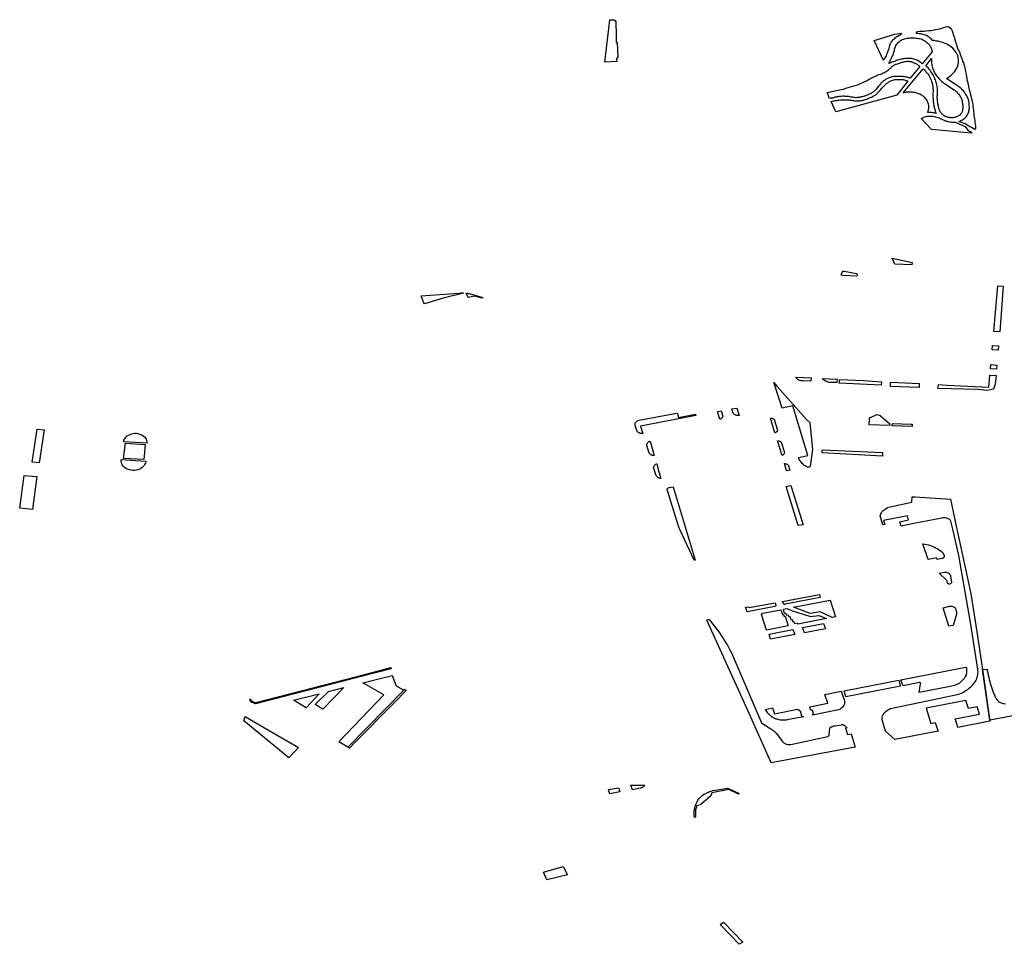
# Model space of a CAD drawing. Extents: x -9.476 to -9.307, y 38.677 to 38.758.
# Drawn here: x -9.345 to -9.339, y 38.722 to 38.727 of the extents above; entities that cross this region are included whole.
import ezdxf

# ---------------------------------------------------------------- set-up
doc = ezdxf.new("R2010")
doc.units = 0

msp = doc.modelspace()

# ---------------------------------------------------------------- linework, layer by layer
at = {"layer": 'zona_verde'}
for points in [[(-9.341589, 38.72711), (-9.341566, 38.727305), (-9.341559, 38.727356), (-9.341533, 38.727356), (-9.341532, 38.72735), (-9.341526, 38.72735), (-9.341525, 38.727324), (-9.341524, 38.727286), (-9.341523, 38.727225), (-9.341517, 38.727225), (-9.341514, 38.727141), (-9.341521, 38.72713), (-9.341519, 38.727114), (-9.341589, 38.72711), (-9.341589, 38.72711)], [(-9.339784, 38.727288), (-9.339783, 38.727288), (-9.33977, 38.727289), (-9.339758, 38.727289), (-9.339745, 38.72729), (-9.339733, 38.727291), (-9.339719, 38.727293), (-9.339706, 38.727294), (-9.339694, 38.727296), (-9.33968, 38.727299), (-9.339668, 38.727301), (-9.339655, 38.727304), (-9.339644, 38.727307), (-9.339631, 38.727311), (-9.33962, 38.727314), (-9.339608, 38.727317), (-9.339602, 38.727315), (-9.339595, 38.727309), (-9.339588, 38.727299), (-9.339584, 38.727291), (-9.33958, 38.72728), (-9.339577, 38.727271), (-9.339574, 38.727261), (-9.339571, 38.727251), (-9.339568, 38.727241), (-9.339564, 38.727231), (-9.339562, 38.727221), (-9.339559, 38.727212), (-9.339556, 38.727203), (-9.339552, 38.727192), (-9.339548, 38.727183), (-9.339544, 38.727174), (-9.33954, 38.727164), (-9.339537, 38.727155), (-9.339533, 38.727145), (-9.33953, 38.727136), (-9.339526, 38.727127), (-9.339523, 38.727117), (-9.339519, 38.727107), (-9.339517, 38.727098), (-9.339513, 38.727088), (-9.339511, 38.727078), (-9.339509, 38.727068), (-9.339506, 38.727058), (-9.339504, 38.727049), (-9.339503, 38.727039), (-9.339501, 38.727029), (-9.339499, 38.727019), (-9.339498, 38.727009), (-9.339495, 38.726999), (-9.339493, 38.726989), (-9.339491, 38.72698), (-9.339489, 38.72697), (-9.339487, 38.72696), (-9.339485, 38.726951), (-9.339482, 38.726939), (-9.339479, 38.72693), (-9.339476, 38.726917), (-9.339474, 38.726907), (-9.339471, 38.726897), (-9.339469, 38.726887), (-9.339467, 38.726876), (-9.339465, 38.726866), (-9.339464, 38.726856), (-9.339463, 38.726845), (-9.339461, 38.726834), (-9.33946, 38.726824), (-9.339459, 38.726814), (-9.339458, 38.726803), (-9.339456, 38.726794), (-9.339455, 38.726783), (-9.339453, 38.726772), (-9.339452, 38.726763), (-9.33945, 38.726752), (-9.339449, 38.726743), (-9.339449, 38.726732), (-9.339449, 38.726727), (-9.339453, 38.726723), (-9.339472, 38.726733), (-9.339488, 38.726741), (-9.339508, 38.726755), (-9.339545, 38.726769), (-9.339539, 38.726771), (-9.339533, 38.726774), (-9.339527, 38.726777), (-9.339521, 38.72678), (-9.339516, 38.726783), (-9.339511, 38.726787), (-9.339506, 38.726792), (-9.339502, 38.726796), (-9.339498, 38.726801), (-9.339495, 38.726807), (-9.339493, 38.726813), (-9.33949, 38.726818), (-9.339488, 38.726824), (-9.339487, 38.72683), (-9.339486, 38.726836), (-9.339485, 38.726842), (-9.339484, 38.726848), (-9.339484, 38.726854), (-9.339485, 38.72686), (-9.339485, 38.726867), (-9.339485, 38.726873), (-9.339486, 38.72688), (-9.339488, 38.726886), (-9.339489, 38.726893), (-9.339491, 38.726899), (-9.339493, 38.726905), (-9.339496, 38.726911), (-9.339499, 38.726917), (-9.339502, 38.726923), (-9.339506, 38.726929), (-9.33951, 38.726935), (-9.339514, 38.72694), (-9.339518, 38.726945), (-9.339523, 38.72695), (-9.339528, 38.726955), (-9.339533, 38.72696), (-9.339539, 38.726964), (-9.339544, 38.726969), (-9.33955, 38.726973), (-9.339556, 38.726977), (-9.339562, 38.726981), (-9.339616, 38.727017), (-9.339607, 38.727023), (-9.339598, 38.727029), (-9.33959, 38.727035), (-9.339583, 38.727042), (-9.339576, 38.727049), (-9.33957, 38.727056), (-9.339564, 38.727064), (-9.339559, 38.727073), (-9.339555, 38.727081), (-9.339551, 38.727089), (-9.339549, 38.727098), (-9.339547, 38.727108), (-9.339547, 38.727118), (-9.339547, 38.727128), (-9.339549, 38.727137), (-9.339551, 38.727147), (-9.339555, 38.727156), (-9.33956, 38.727166), (-9.339566, 38.727174), (-9.339572, 38.727183), (-9.33958, 38.727191), (-9.339588, 38.727198), (-9.339596, 38.727204), (-9.339605, 38.727209), (-9.339614, 38.727214), (-9.339623, 38.727219), (-9.339633, 38.727223), (-9.339643, 38.727226), (-9.339654, 38.727229), (-9.339664, 38.727232), (-9.339675, 38.727233), (-9.339686, 38.727235), (-9.339697, 38.727235), (-9.339701, 38.72724), (-9.339705, 38.727245), (-9.33971, 38.727249), (-9.339715, 38.727253), (-9.33972, 38.727257), (-9.339726, 38.727261), (-9.339732, 38.727264), (-9.339738, 38.727266), (-9.339745, 38.727269), (-9.339752, 38.727271), (-9.339759, 38.727272), (-9.339766, 38.727274), (-9.339774, 38.727275), (-9.339782, 38.727276), (-9.33979, 38.727276), (-9.339792, 38.727276), (-9.339784, 38.727288), (-9.339784, 38.727288)], [(-9.340033, 38.727236), (-9.339914, 38.727272), (-9.339889, 38.727277), (-9.339877, 38.727279), (-9.339876, 38.727279), (-9.339884, 38.727266), (-9.33989, 38.727264), (-9.339897, 38.72726), (-9.339903, 38.727257), (-9.339909, 38.727253), (-9.339914, 38.727249), (-9.339919, 38.727244), (-9.339924, 38.727241), (-9.339928, 38.727237), (-9.339932, 38.727233), (-9.339935, 38.727229), (-9.339938, 38.727225), (-9.33994, 38.727221), (-9.339943, 38.727216), (-9.339944, 38.727212), (-9.339946, 38.727207), (-9.339947, 38.727202), (-9.339947, 38.727197), (-9.339949, 38.72719), (-9.339951, 38.727183), (-9.339954, 38.727176), (-9.339957, 38.727169), (-9.339959, 38.727162), (-9.339962, 38.727155), (-9.339965, 38.727148), (-9.339969, 38.727141), (-9.339972, 38.727135), (-9.339976, 38.727128), (-9.339979, 38.727121), (-9.340033, 38.727236), (-9.340033, 38.727236)], [(-9.33995, 38.727103), (-9.339937, 38.727128), (-9.339934, 38.727133), (-9.339932, 38.727139), (-9.339929, 38.727145), (-9.339927, 38.72715), (-9.339925, 38.727156), (-9.339923, 38.727162), (-9.339921, 38.727168), (-9.339919, 38.727173), (-9.339917, 38.727179), (-9.339916, 38.727185), (-9.339914, 38.727191), (-9.339913, 38.727196), (-9.339911, 38.727202), (-9.339908, 38.727207), (-9.339905, 38.727212), (-9.339902, 38.727217), (-9.339898, 38.727222), (-9.339893, 38.727226), (-9.339888, 38.72723), (-9.339883, 38.727234), (-9.339878, 38.727238), (-9.339872, 38.727241), (-9.339865, 38.727243), (-9.339858, 38.727246), (-9.339851, 38.727247), (-9.339844, 38.727249), (-9.339836, 38.72725), (-9.339829, 38.727251), (-9.339822, 38.727252), (-9.339814, 38.727252), (-9.339807, 38.727252), (-9.339799, 38.727251), (-9.339792, 38.72725), (-9.339785, 38.72725), (-9.339778, 38.727248), (-9.339772, 38.727247), (-9.339765, 38.727245), (-9.339759, 38.727243), (-9.339753, 38.72724), (-9.339747, 38.727237), (-9.339742, 38.727234), (-9.339736, 38.727231), (-9.339731, 38.727227), (-9.339727, 38.727223), (-9.339722, 38.727219), (-9.339719, 38.727215), (-9.339715, 38.72721), (-9.339712, 38.727206), (-9.339709, 38.727201), (-9.339706, 38.727196), (-9.339704, 38.727191), (-9.339702, 38.727186), (-9.339701, 38.727181), (-9.3397, 38.727176), (-9.339699, 38.727171), (-9.339756, 38.727102), (-9.339761, 38.727106), (-9.339766, 38.727109), (-9.339771, 38.727113), (-9.339776, 38.727116), (-9.339781, 38.727119), (-9.339787, 38.727122), (-9.339792, 38.727124), (-9.339798, 38.727126), (-9.339804, 38.727128), (-9.33981, 38.72713), (-9.339816, 38.727132), (-9.339822, 38.727133), (-9.339828, 38.727133), (-9.339833, 38.727133), (-9.339839, 38.727133), (-9.339845, 38.727133), (-9.33985, 38.727133), (-9.339856, 38.727132), (-9.339862, 38.727131), (-9.339867, 38.72713), (-9.339873, 38.727129), (-9.339878, 38.727128), (-9.339885, 38.727126), (-9.339891, 38.727124), (-9.339898, 38.727122), (-9.339905, 38.72712), (-9.339911, 38.727117), (-9.339918, 38.727115), (-9.339924, 38.727113), (-9.339931, 38.72711), (-9.339937, 38.727108), (-9.339943, 38.727105), (-9.33995, 38.727103), (-9.33995, 38.727103)], [(-9.340305, 38.726935), (-9.340225, 38.726953), (-9.340211, 38.726956), (-9.340197, 38.72696), (-9.340184, 38.726964), (-9.34017, 38.726968), (-9.340157, 38.726972), (-9.340143, 38.726977), (-9.34013, 38.726981), (-9.340117, 38.726986), (-9.340104, 38.726992), (-9.340091, 38.726997), (-9.340079, 38.727003), (-9.340072, 38.727007), (-9.340065, 38.727011), (-9.340058, 38.727015), (-9.340051, 38.727019), (-9.340044, 38.727023), (-9.340037, 38.727027), (-9.340029, 38.72703), (-9.340022, 38.727033), (-9.340014, 38.727036), (-9.340006, 38.727039), (-9.339998, 38.727042), (-9.339992, 38.727044), (-9.339986, 38.727047), (-9.339979, 38.727049), (-9.339974, 38.727052), (-9.339968, 38.727055), (-9.339962, 38.727059), (-9.339957, 38.727062), (-9.339952, 38.727066), (-9.339947, 38.72707), (-9.339943, 38.727074), (-9.339938, 38.727079), (-9.339936, 38.727081), (-9.339934, 38.727084), (-9.339931, 38.727086), (-9.339928, 38.727088), (-9.339925, 38.72709), (-9.339922, 38.727092), (-9.339919, 38.727094), (-9.339916, 38.727096), (-9.339912, 38.727097), (-9.339909, 38.727099), (-9.339905, 38.7271), (-9.339899, 38.727102), (-9.339894, 38.727104), (-9.339888, 38.727106), (-9.339882, 38.727108), (-9.339875, 38.72711), (-9.339869, 38.727111), (-9.339863, 38.727113), (-9.339857, 38.727114), (-9.33985, 38.727115), (-9.339844, 38.727116), (-9.339837, 38.727116), (-9.339834, 38.727116), (-9.33983, 38.727115), (-9.339826, 38.727115), (-9.339823, 38.727114), (-9.339819, 38.727113), (-9.339815, 38.727112), (-9.339812, 38.727111), (-9.339809, 38.727109), (-9.339805, 38.727108), (-9.339802, 38.727107), (-9.339799, 38.727105), (-9.339796, 38.727104), (-9.339793, 38.727103), (-9.33979, 38.727101), (-9.339787, 38.7271), (-9.339784, 38.727098), (-9.339782, 38.727096), (-9.339779, 38.727094), (-9.339777, 38.727092), (-9.339775, 38.72709), (-9.339772, 38.727088), (-9.33977, 38.727086), (-9.339826, 38.727018), (-9.33983, 38.72702), (-9.339835, 38.727021), (-9.339839, 38.727023), (-9.339844, 38.727024), (-9.339848, 38.727025), (-9.339853, 38.727026), (-9.339858, 38.727027), (-9.339863, 38.727027), (-9.339867, 38.727028), (-9.339872, 38.727028), (-9.339877, 38.727028), (-9.33991, 38.727028), (-9.339915, 38.727028), (-9.339921, 38.727028), (-9.339926, 38.727027), (-9.339931, 38.727026), (-9.339936, 38.727024), (-9.339942, 38.727023), (-9.339947, 38.727021), (-9.339951, 38.727019), (-9.339956, 38.727017), (-9.339961, 38.727015), (-9.339965, 38.727012), (-9.33997, 38.727009), (-9.339974, 38.727006), (-9.339979, 38.727003), (-9.339983, 38.726999), (-9.339987, 38.726996), (-9.339991, 38.726992), (-9.339995, 38.726989), (-9.339998, 38.726985), (-9.340002, 38.726981), (-9.340005, 38.726977), (-9.340008, 38.726973), (-9.340022, 38.726956), (-9.340025, 38.726952), (-9.340028, 38.726949), (-9.340032, 38.726945), (-9.340035, 38.726942), (-9.340039, 38.726939), (-9.340044, 38.726936), (-9.340048, 38.726933), (-9.340052, 38.72693), (-9.340057, 38.726928), (-9.340062, 38.726926), (-9.340067, 38.726924), (-9.34007, 38.726922), (-9.340074, 38.72692), (-9.340078, 38.726919), (-9.340082, 38.726917), (-9.340086, 38.726916), (-9.34009, 38.726914), (-9.340094, 38.726913), (-9.340098, 38.726912), (-9.340103, 38.726911), (-9.340107, 38.72691), (-9.340111, 38.726909), (-9.340116, 38.726908), (-9.340121, 38.726907), (-9.340126, 38.726907), (-9.340132, 38.726907), (-9.340137, 38.726906), (-9.340142, 38.726906), (-9.340147, 38.726907), (-9.340152, 38.726907), (-9.340157, 38.726908), (-9.340163, 38.726908), (-9.340168, 38.726909), (-9.340174, 38.72691), (-9.340181, 38.726912), (-9.340188, 38.726912), (-9.340194, 38.726913), (-9.340201, 38.726913), (-9.340208, 38.726914), (-9.340215, 38.726914), (-9.340222, 38.726913), (-9.340229, 38.726913), (-9.340235, 38.726912), (-9.340242, 38.726911), (-9.340247, 38.72691), (-9.340251, 38.726909), (-9.340255, 38.726909), (-9.34026, 38.726908), (-9.340264, 38.726907), (-9.340269, 38.726906), (-9.340273, 38.726905), (-9.340277, 38.726904), (-9.340282, 38.726904), (-9.340286, 38.726903), (-9.340291, 38.726902), (-9.340305, 38.726935), (-9.340305, 38.726935)], [(-9.339735, 38.72709), (-9.339702, 38.727132), (-9.339703, 38.727125), (-9.339703, 38.727118), (-9.339703, 38.727111), (-9.339702, 38.727105), (-9.339701, 38.727098), (-9.3397, 38.727091), (-9.339699, 38.727084), (-9.339697, 38.727077), (-9.339695, 38.727071), (-9.339692, 38.727064), (-9.339689, 38.727058), (-9.339686, 38.727051), (-9.339682, 38.727044), (-9.339677, 38.727037), (-9.339672, 38.72703), (-9.339667, 38.727024), (-9.339661, 38.727017), (-9.339655, 38.727011), (-9.339649, 38.727005), (-9.339643, 38.726999), (-9.339636, 38.726994), (-9.339629, 38.726989), (-9.339581, 38.726957), (-9.339574, 38.726952), (-9.339567, 38.726947), (-9.339561, 38.726942), (-9.339555, 38.726937), (-9.33955, 38.726931), (-9.339545, 38.726926), (-9.33954, 38.726919), (-9.339537, 38.726913), (-9.339533, 38.726907), (-9.33953, 38.7269), (-9.339528, 38.726893), (-9.339526, 38.726887), (-9.339525, 38.726881), (-9.339524, 38.726875), (-9.339523, 38.726868), (-9.339522, 38.726862), (-9.339522, 38.726856), (-9.339522, 38.726849), (-9.339522, 38.726843), (-9.339523, 38.726837), (-9.339524, 38.72683), (-9.339526, 38.726824), (-9.339528, 38.72682), (-9.33953, 38.726817), (-9.339533, 38.726813), (-9.339536, 38.72681), (-9.33954, 38.726806), (-9.339544, 38.726803), (-9.339548, 38.726801), (-9.339552, 38.726798), (-9.339557, 38.726796), (-9.339562, 38.726794), (-9.339567, 38.726793), (-9.33957, 38.726792), (-9.339574, 38.726791), (-9.339578, 38.72679), (-9.339582, 38.72679), (-9.339586, 38.72679), (-9.33959, 38.72679), (-9.339594, 38.72679), (-9.339597, 38.726791), (-9.339601, 38.726791), (-9.339605, 38.726792), (-9.339609, 38.726793), (-9.339612, 38.726794), (-9.339616, 38.726795), (-9.339619, 38.726797), (-9.339623, 38.726798), (-9.339626, 38.7268), (-9.339629, 38.726802), (-9.339632, 38.726804), (-9.339635, 38.726806), (-9.339638, 38.726808), (-9.339641, 38.72681), (-9.339644, 38.726812), (-9.339647, 38.726816), (-9.339649, 38.726821), (-9.339652, 38.726825), (-9.339654, 38.72683), (-9.339656, 38.726835), (-9.339658, 38.726839), (-9.33966, 38.726844), (-9.339661, 38.726849), (-9.339662, 38.726854), (-9.339663, 38.726859), (-9.339664, 38.726864), (-9.339666, 38.72687), (-9.339667, 38.726877), (-9.339668, 38.726883), (-9.339669, 38.72689), (-9.339669, 38.726897), (-9.33967, 38.726903), (-9.33967, 38.72691), (-9.33967, 38.726917), (-9.339669, 38.726923), (-9.339669, 38.72693), (-9.339668, 38.726937), (-9.339668, 38.726944), (-9.339668, 38.726951), (-9.339669, 38.726958), (-9.33967, 38.726966), (-9.339671, 38.726973), (-9.339672, 38.72698), (-9.339674, 38.726987), (-9.339676, 38.726994), (-9.339678, 38.727001), (-9.33968, 38.727008), (-9.339683, 38.727015), (-9.339686, 38.727023), (-9.339689, 38.72703), (-9.339693, 38.727037), (-9.339697, 38.727044), (-9.339702, 38.727051), (-9.339706, 38.727058), (-9.339711, 38.727065), (-9.339717, 38.727071), (-9.339723, 38.727078), (-9.339729, 38.727084), (-9.339735, 38.72709), (-9.339735, 38.72709)], [(-9.339866, 38.726933), (-9.33975, 38.727072), (-9.339744, 38.727066), (-9.339738, 38.72706), (-9.339733, 38.727054), (-9.339728, 38.727048), (-9.339723, 38.727041), (-9.339719, 38.727035), (-9.339715, 38.727028), (-9.339711, 38.727021), (-9.339708, 38.727014), (-9.339705, 38.727007), (-9.339702, 38.727), (-9.339701, 38.726995), (-9.339699, 38.726989), (-9.339698, 38.726984), (-9.339697, 38.726979), (-9.339696, 38.726973), (-9.339696, 38.726968), (-9.339695, 38.726962), (-9.339695, 38.726957), (-9.339694, 38.726952), (-9.339694, 38.726946), (-9.339694, 38.726941), (-9.339695, 38.726934), (-9.339695, 38.726928), (-9.339695, 38.726921), (-9.339695, 38.726915), (-9.339695, 38.726908), (-9.339694, 38.726902), (-9.339694, 38.726895), (-9.339693, 38.726889), (-9.339693, 38.726882), (-9.339692, 38.726876), (-9.339691, 38.726869), (-9.33969, 38.726864), (-9.339689, 38.726859), (-9.339688, 38.726854), (-9.339687, 38.72685), (-9.339686, 38.726845), (-9.339684, 38.72684), (-9.339683, 38.726835), (-9.339681, 38.72683), (-9.339679, 38.726825), (-9.339677, 38.726821), (-9.339675, 38.726816), (-9.33968, 38.726817), (-9.339684, 38.726817), (-9.339689, 38.726818), (-9.339693, 38.726819), (-9.339698, 38.726819), (-9.339702, 38.72682), (-9.339707, 38.72682), (-9.339711, 38.726821), (-9.339716, 38.726821), (-9.33972, 38.726821), (-9.339725, 38.726821), (-9.339723, 38.726827), (-9.339721, 38.726833), (-9.33972, 38.726839), (-9.339719, 38.726846), (-9.339718, 38.726853), (-9.339719, 38.72686), (-9.33972, 38.726868), (-9.339722, 38.726875), (-9.339725, 38.726882), (-9.339728, 38.726889), (-9.339732, 38.726895), (-9.339737, 38.726901), (-9.339742, 38.726907), (-9.339748, 38.726913), (-9.339754, 38.726916), (-9.339759, 38.72692), (-9.339765, 38.726923), (-9.339771, 38.726926), (-9.339777, 38.726929), (-9.339784, 38.726931), (-9.339791, 38.726933), (-9.339797, 38.726935), (-9.339804, 38.726936), (-9.339811, 38.726937), (-9.339818, 38.726938), (-9.339823, 38.726938), (-9.339827, 38.726938), (-9.339831, 38.726938), (-9.339836, 38.726938), (-9.33984, 38.726938), (-9.339845, 38.726938), (-9.339849, 38.726937), (-9.339853, 38.726936), (-9.339857, 38.726935), (-9.339862, 38.726934), (-9.339866, 38.726933), (-9.339866, 38.726933)], [(-9.340282, 38.726883), (-9.340274, 38.726885), (-9.340267, 38.726887), (-9.34026, 38.726889), (-9.340252, 38.72689), (-9.340244, 38.726891), (-9.340237, 38.726892), (-9.340229, 38.726893), (-9.340221, 38.726894), (-9.340213, 38.726894), (-9.340206, 38.726894), (-9.340198, 38.726894), (-9.340194, 38.726894), (-9.340189, 38.726894), (-9.340185, 38.726893), (-9.340181, 38.726893), (-9.340176, 38.726893), (-9.340172, 38.726892), (-9.340168, 38.726892), (-9.340164, 38.726891), (-9.340159, 38.72689), (-9.340155, 38.72689), (-9.340151, 38.726889), (-9.340146, 38.726888), (-9.340142, 38.726888), (-9.340137, 38.726887), (-9.340132, 38.726887), (-9.340128, 38.726887), (-9.340123, 38.726887), (-9.340118, 38.726887), (-9.340114, 38.726888), (-9.340109, 38.726889), (-9.340105, 38.72689), (-9.3401, 38.726891), (-9.340094, 38.726892), (-9.340089, 38.726894), (-9.340083, 38.726896), (-9.340078, 38.726898), (-9.340072, 38.7269), (-9.340067, 38.726903), (-9.340061, 38.726905), (-9.340056, 38.726907), (-9.34005, 38.726909), (-9.340045, 38.726911), (-9.340039, 38.726914), (-9.340036, 38.726916), (-9.340033, 38.726918), (-9.340029, 38.72692), (-9.340026, 38.726922), (-9.340023, 38.726925), (-9.34002, 38.726927), (-9.340017, 38.72693), (-9.340015, 38.726933), (-9.340012, 38.726936), (-9.34001, 38.726938), (-9.340008, 38.726941), (-9.340004, 38.726946), (-9.34, 38.72695), (-9.339996, 38.726954), (-9.339992, 38.726958), (-9.339988, 38.726962), (-9.339984, 38.726966), (-9.339981, 38.72697), (-9.339977, 38.726974), (-9.339973, 38.726978), (-9.339969, 38.726982), (-9.339965, 38.726986), (-9.339961, 38.726989), (-9.339957, 38.726992), (-9.339952, 38.726995), (-9.339948, 38.726998), (-9.339943, 38.727001), (-9.339938, 38.727003), (-9.339932, 38.727005), (-9.339927, 38.727007), (-9.339921, 38.727009), (-9.339915, 38.72701), (-9.33991, 38.727011), (-9.339905, 38.727011), (-9.3399, 38.727011), (-9.339896, 38.727011), (-9.339891, 38.727011), (-9.339886, 38.727011), (-9.339881, 38.727011), (-9.339877, 38.727011), (-9.339872, 38.72701), (-9.339867, 38.72701), (-9.339863, 38.727009), (-9.339858, 38.727008), (-9.339854, 38.727007), (-9.339851, 38.727006), (-9.339847, 38.727005), (-9.339844, 38.727004), (-9.339839, 38.727001), (-9.339903, 38.726921), (-9.340256, 38.726825), (-9.340282, 38.726883), (-9.340282, 38.726883)], [(-9.339471, 38.726702), (-9.339703, 38.726723), (-9.339762, 38.726785), (-9.339756, 38.726788), (-9.33975, 38.726792), (-9.339744, 38.726796), (-9.339737, 38.726798), (-9.33973, 38.726799), (-9.339723, 38.7268), (-9.339715, 38.7268), (-9.339708, 38.7268), (-9.339701, 38.7268), (-9.339693, 38.726799), (-9.339686, 38.726798), (-9.339679, 38.726796), (-9.339672, 38.726794), (-9.339665, 38.726792), (-9.339635, 38.726779), (-9.33963, 38.726776), (-9.339624, 38.726774), (-9.339618, 38.726771), (-9.339612, 38.72677), (-9.339606, 38.726768), (-9.339599, 38.726767), (-9.339593, 38.726766), (-9.339586, 38.726765), (-9.33958, 38.726765), (-9.339573, 38.726765), (-9.339567, 38.726765), (-9.339508, 38.726739), (-9.339494, 38.726719), (-9.339484, 38.726713), (-9.339471, 38.726707), (-9.339471, 38.726702), (-9.339471, 38.726702)], [(-9.33993, 38.72598), (-9.339815, 38.725954), (-9.339816, 38.725941), (-9.339915, 38.725945), (-9.33993, 38.72598), (-9.33993, 38.72598)], [(-9.340224, 38.725881), (-9.340217, 38.725902), (-9.340212, 38.725905), (-9.340207, 38.725905), (-9.340135, 38.725891), (-9.340132, 38.725888), (-9.340132, 38.725882), (-9.340133, 38.725877), (-9.340135, 38.725875), (-9.340217, 38.725879), (-9.340224, 38.725881), (-9.340224, 38.725881)], [(-9.34265, 38.725762), (-9.342432, 38.725778), (-9.342426, 38.725778), (-9.342421, 38.725778), (-9.342415, 38.725779), (-9.34241, 38.725779), (-9.342405, 38.725778), (-9.342523, 38.725748), (-9.342629, 38.725717), (-9.342636, 38.725725), (-9.34265, 38.725762), (-9.34265, 38.725762)], [(-9.342389, 38.725777), (-9.342383, 38.725777), (-9.342378, 38.725776), (-9.342373, 38.725775), (-9.342294, 38.725752), (-9.342297, 38.725749), (-9.342339, 38.72576), (-9.342377, 38.725753), (-9.342389, 38.725777), (-9.342389, 38.725777)], [(-9.339343, 38.725557), (-9.33932, 38.72582), (-9.339289, 38.725818), (-9.339309, 38.725555), (-9.339343, 38.725557), (-9.339343, 38.725557)], [(-9.339353, 38.725451), (-9.339351, 38.725476), (-9.339316, 38.725473), (-9.339318, 38.725448), (-9.339353, 38.725451), (-9.339353, 38.725451)], [(-9.339362, 38.725342), (-9.33936, 38.725366), (-9.339325, 38.725363), (-9.339327, 38.72534), (-9.339362, 38.725342), (-9.339362, 38.725342)], [(-9.340614, 38.725263), (-9.340593, 38.725239), (-9.340424, 38.725049), (-9.340405, 38.725031), (-9.340389, 38.724876), (-9.340404, 38.724779), (-9.340406, 38.724776), (-9.340409, 38.724774), (-9.340412, 38.724773), (-9.340416, 38.724773), (-9.34042, 38.724773), (-9.340427, 38.724777), (-9.340433, 38.724781), (-9.340439, 38.724785), (-9.340444, 38.72479), (-9.340449, 38.724795), (-9.340454, 38.7248), (-9.340458, 38.724806), (-9.340462, 38.724811), (-9.340466, 38.724817), (-9.340468, 38.724823), (-9.340471, 38.724829), (-9.340417, 38.72484), (-9.340503, 38.725127), (-9.340565, 38.725114), (-9.340606, 38.725239), (-9.340614, 38.725263), (-9.340614, 38.725263)], [(-9.340487, 38.725293), (-9.340397, 38.725289), (-9.340399, 38.72527), (-9.340446, 38.725271), (-9.340451, 38.725271), (-9.340456, 38.725272), (-9.34046, 38.725273), (-9.340465, 38.725274), (-9.340469, 38.725276), (-9.340473, 38.725278), (-9.340477, 38.725281), (-9.34048, 38.725284), (-9.340483, 38.725287), (-9.340485, 38.72529), (-9.340487, 38.725293), (-9.340487, 38.725293)], [(-9.340333, 38.725285), (-9.340248, 38.725281), (-9.340249, 38.725262), (-9.340275, 38.725263), (-9.340281, 38.725262), (-9.340287, 38.725263), (-9.340293, 38.725263), (-9.3403, 38.725264), (-9.340305, 38.725266), (-9.340311, 38.725268), (-9.340316, 38.725271), (-9.340321, 38.725274), (-9.340326, 38.725277), (-9.34033, 38.725281), (-9.340333, 38.725285), (-9.340333, 38.725285)], [(-9.340233, 38.72528), (-9.340096, 38.725273), (-9.339992, 38.725267), (-9.339994, 38.725246), (-9.340235, 38.725258), (-9.340233, 38.72528), (-9.340233, 38.72528)], [(-9.33994, 38.725239), (-9.33994, 38.725246), (-9.33994, 38.725265), (-9.339855, 38.72526), (-9.339774, 38.725256), (-9.339774, 38.725248), (-9.339775, 38.725234), (-9.33994, 38.725239), (-9.33994, 38.725239)], [(-9.339335, 38.725252), (-9.339344, 38.725223), (-9.339381, 38.725217), (-9.339438, 38.725222), (-9.339667, 38.725227), (-9.339663, 38.72525), (-9.339614, 38.725247), (-9.339372, 38.725235), (-9.339366, 38.725305), (-9.33933, 38.725303), (-9.339335, 38.725252), (-9.339335, 38.725252)], [(-9.340938, 38.725094), (-9.340917, 38.725098), (-9.340915, 38.725093), (-9.340908, 38.725068), (-9.340909, 38.725066), (-9.340909, 38.725064), (-9.34091, 38.725062), (-9.340911, 38.725061), (-9.340913, 38.725059), (-9.340914, 38.725057), (-9.340916, 38.725056), (-9.340917, 38.725054), (-9.340919, 38.725053), (-9.340921, 38.725052), (-9.340923, 38.725051), (-9.340925, 38.72505), (-9.340929, 38.725062), (-9.340938, 38.725094), (-9.340938, 38.725094)], [(-9.340855, 38.72511), (-9.340826, 38.725115), (-9.340814, 38.725071), (-9.340818, 38.725071), (-9.340822, 38.725071), (-9.340826, 38.725072), (-9.34083, 38.725073), (-9.340834, 38.725074), (-9.340837, 38.725076), (-9.34084, 38.725078), (-9.340843, 38.72508), (-9.340846, 38.725083), (-9.340848, 38.725086), (-9.340854, 38.725105), (-9.340855, 38.72511), (-9.340855, 38.72511)], [(-9.341171, 38.725086), (-9.341166, 38.72507), (-9.341164, 38.725061), (-9.341161, 38.725052), (-9.341174, 38.72505), (-9.341382, 38.72501), (-9.34137, 38.724968), (-9.341374, 38.724968), (-9.341377, 38.724968), (-9.341381, 38.724968), (-9.341385, 38.724969), (-9.341388, 38.72497), (-9.341391, 38.724971), (-9.341394, 38.724973), (-9.341397, 38.724975), (-9.3414, 38.724978), (-9.341402, 38.72498), (-9.341413, 38.725014), (-9.341414, 38.725018), (-9.341414, 38.725021), (-9.341414, 38.725024), (-9.341413, 38.725028), (-9.341412, 38.725031), (-9.34141, 38.725034), (-9.341408, 38.725036), (-9.341405, 38.725039), (-9.341401, 38.725041), (-9.341397, 38.725042), (-9.341393, 38.725044), (-9.341184, 38.725084), (-9.341171, 38.725086), (-9.341171, 38.725086)], [(-9.341164, 38.725061), (-9.341066, 38.72508), (-9.341063, 38.725071), (-9.341161, 38.725052), (-9.341164, 38.725061), (-9.341164, 38.725061)], [(-9.340632, 38.725057), (-9.340629, 38.725057), (-9.340626, 38.725057), (-9.340623, 38.725056), (-9.340621, 38.725055), (-9.340618, 38.725054), (-9.340616, 38.725052), (-9.340614, 38.725051), (-9.340612, 38.725049), (-9.34061, 38.725047), (-9.340609, 38.725044), (-9.340609, 38.725042), (-9.340592, 38.724987), (-9.340592, 38.724986), (-9.340593, 38.724984), (-9.340594, 38.724982), (-9.340594, 38.72498), (-9.340596, 38.724978), (-9.340597, 38.724977), (-9.340599, 38.724976), (-9.340601, 38.724974), (-9.340603, 38.724973), (-9.340605, 38.724972), (-9.340607, 38.724971), (-9.340632, 38.725057), (-9.340632, 38.725057)], [(-9.340062, 38.725018), (-9.34006, 38.725055), (-9.340057, 38.725061), (-9.340051, 38.725063), (-9.340019, 38.725077), (-9.340011, 38.725075), (-9.339999, 38.725072), (-9.339997, 38.72507), (-9.339944, 38.725023), (-9.339945, 38.725014), (-9.340062, 38.725018), (-9.340062, 38.725018)], [(-9.344895, 38.724802), (-9.344867, 38.724993), (-9.344826, 38.72499), (-9.344854, 38.724798), (-9.344895, 38.724802), (-9.344895, 38.724802)], [(-9.33993, 38.725013), (-9.33993, 38.72502), (-9.339928, 38.725023), (-9.339926, 38.725025), (-9.33982, 38.725022), (-9.339815, 38.725021), (-9.339814, 38.725019), (-9.339814, 38.725009), (-9.33993, 38.725013), (-9.33993, 38.725013)], [(-9.344366, 38.72492), (-9.344366, 38.724921), (-9.344365, 38.724929), (-9.344362, 38.724936), (-9.344357, 38.724943), (-9.344352, 38.724949), (-9.344346, 38.724954), (-9.344338, 38.724959), (-9.34433, 38.724963), (-9.344321, 38.724966), (-9.344312, 38.724968), (-9.344303, 38.724969), (-9.344293, 38.724969), (-9.344284, 38.724968), (-9.344275, 38.724965), (-9.344266, 38.724962), (-9.344259, 38.724958), (-9.344252, 38.724953), (-9.344246, 38.724948), (-9.34424, 38.724941), (-9.344237, 38.724935), (-9.344234, 38.724928), (-9.344233, 38.72492), (-9.344232, 38.724913), (-9.344366, 38.72492), (-9.344366, 38.72492)], [(-9.341346, 38.724902), (-9.341346, 38.724904), (-9.341346, 38.724907), (-9.341345, 38.72491), (-9.341343, 38.724912), (-9.341341, 38.724915), (-9.341339, 38.724917), (-9.341337, 38.724919), (-9.341334, 38.724921), (-9.341331, 38.724922), (-9.341328, 38.724923), (-9.341304, 38.724841), (-9.341307, 38.724841), (-9.34131, 38.724841), (-9.341313, 38.724841), (-9.341317, 38.724842), (-9.341319, 38.724843), (-9.341322, 38.724845), (-9.341325, 38.724846), (-9.341327, 38.724848), (-9.341329, 38.72485), (-9.341331, 38.724853), (-9.341332, 38.724855), (-9.341346, 38.724899), (-9.341346, 38.724902), (-9.341346, 38.724902)], [(-9.340592, 38.724925), (-9.340589, 38.724926), (-9.340586, 38.724925), (-9.340584, 38.724925), (-9.340581, 38.724924), (-9.340579, 38.724923), (-9.340577, 38.724922), (-9.340575, 38.724921), (-9.340573, 38.724919), (-9.340571, 38.724917), (-9.34057, 38.724915), (-9.340569, 38.724913), (-9.340552, 38.724858), (-9.340552, 38.724856), (-9.340553, 38.724854), (-9.340553, 38.724852), (-9.340554, 38.72485), (-9.340555, 38.724848), (-9.340557, 38.724846), (-9.340559, 38.724845), (-9.340561, 38.724843), (-9.340563, 38.724842), (-9.340565, 38.724841), (-9.340592, 38.724925), (-9.340592, 38.724925)], [(-9.344368, 38.724823), (-9.344357, 38.724912), (-9.344243, 38.724905), (-9.34425, 38.724817), (-9.344368, 38.724823), (-9.344368, 38.724823)], [(-9.340335, 38.724856), (-9.340334, 38.724873), (-9.339986, 38.724858), (-9.339986, 38.724838), (-9.340335, 38.724856), (-9.340335, 38.724856)], [(-9.344381, 38.72481), (-9.344381, 38.724817), (-9.344239, 38.724809), (-9.344239, 38.724804), (-9.344241, 38.724797), (-9.344244, 38.72479), (-9.344248, 38.724783), (-9.344254, 38.724777), (-9.34426, 38.724771), (-9.344268, 38.724766), (-9.344276, 38.724762), (-9.344285, 38.724759), (-9.344294, 38.724757), (-9.344304, 38.724755), (-9.344314, 38.724755), (-9.344324, 38.724756), (-9.344334, 38.724758), (-9.344344, 38.724762), (-9.344353, 38.724766), (-9.344361, 38.724772), (-9.344368, 38.724778), (-9.344374, 38.724785), (-9.344378, 38.724793), (-9.34438, 38.724801), (-9.344381, 38.72481), (-9.344381, 38.72481)], [(-9.341307, 38.724772), (-9.341306, 38.724775), (-9.341305, 38.724777), (-9.341304, 38.72478), (-9.341303, 38.724782), (-9.341301, 38.724785), (-9.341299, 38.724787), (-9.341297, 38.724789), (-9.341295, 38.72479), (-9.341292, 38.724792), (-9.341289, 38.724793), (-9.34128, 38.724761), (-9.341265, 38.724709), (-9.341268, 38.724709), (-9.341272, 38.72471), (-9.341276, 38.724711), (-9.341279, 38.724712), (-9.341282, 38.724713), (-9.341285, 38.724715), (-9.341287, 38.724717), (-9.341289, 38.72472), (-9.341291, 38.724722), (-9.341293, 38.724725), (-9.341307, 38.724772), (-9.341307, 38.724772)], [(-9.340552, 38.724794), (-9.340549, 38.724794), (-9.340546, 38.724794), (-9.340544, 38.724793), (-9.340541, 38.724792), (-9.340538, 38.724791), (-9.340536, 38.72479), (-9.340534, 38.724789), (-9.340532, 38.724787), (-9.34053, 38.724785), (-9.340529, 38.724783), (-9.340528, 38.724781), (-9.34052, 38.724756), (-9.34054, 38.724752), (-9.340552, 38.724794), (-9.340552, 38.724794)], [(-9.344942, 38.724725), (-9.344868, 38.724719), (-9.344893, 38.72453), (-9.344967, 38.724537), (-9.344942, 38.724725), (-9.344942, 38.724725)], [(-9.341228, 38.724647), (-9.341227, 38.72465), (-9.341225, 38.724653), (-9.341222, 38.724655), (-9.341218, 38.724656), (-9.341194, 38.724661), (-9.341184, 38.724627), (-9.341172, 38.724584), (-9.341067, 38.724237), (-9.341073, 38.724236), (-9.341156, 38.724414), (-9.341157, 38.724417), (-9.341158, 38.724419), (-9.341159, 38.724421), (-9.34116, 38.724423), (-9.341161, 38.724425), (-9.341161, 38.724427), (-9.341162, 38.72443), (-9.341163, 38.724432), (-9.341164, 38.724434), (-9.341165, 38.724436), (-9.341165, 38.724438), (-9.341228, 38.724644), (-9.341228, 38.724647), (-9.341228, 38.724647)], [(-9.340541, 38.724662), (-9.340515, 38.724667), (-9.340444, 38.724441), (-9.340472, 38.724436), (-9.340541, 38.724662), (-9.340541, 38.724662)], [(-9.339988, 38.723324), (-9.339987, 38.723331), (-9.339985, 38.723339), (-9.339981, 38.723347), (-9.339977, 38.723354), (-9.339971, 38.72336), (-9.339965, 38.723366), (-9.339957, 38.723372), (-9.339949, 38.723376), (-9.33994, 38.72338), (-9.33993, 38.723382), (-9.339546, 38.723464), (-9.339536, 38.723468), (-9.339526, 38.723472), (-9.339517, 38.723477), (-9.339508, 38.723482), (-9.339499, 38.723488), (-9.339491, 38.723493), (-9.339483, 38.7235), (-9.339475, 38.723506), (-9.339468, 38.723513), (-9.339462, 38.72352), (-9.339456, 38.723527), (-9.339451, 38.723534), (-9.339447, 38.723541), (-9.339444, 38.723548), (-9.339441, 38.723555), (-9.339439, 38.723562), (-9.339437, 38.72357), (-9.339436, 38.723577), (-9.339435, 38.723585), (-9.339434, 38.723592), (-9.339435, 38.7236), (-9.339436, 38.723607), (-9.339478, 38.723877), (-9.339545, 38.724263), (-9.33958, 38.724415), (-9.339591, 38.724462), (-9.339594, 38.724466), (-9.339597, 38.72447), (-9.339601, 38.724473), (-9.339606, 38.724476), (-9.339611, 38.724478), (-9.339616, 38.72448), (-9.339622, 38.724481), (-9.339627, 38.724482), (-9.339633, 38.724482), (-9.339639, 38.724481), (-9.339644, 38.72448), (-9.339805, 38.724449), (-9.339878, 38.724434), (-9.339886, 38.724459), (-9.339835, 38.724469), (-9.339842, 38.724492), (-9.339979, 38.724465), (-9.339972, 38.724442), (-9.339984, 38.72444), (-9.339999, 38.724492), (-9.339998, 38.724499), (-9.339995, 38.724505), (-9.339992, 38.724511), (-9.339987, 38.724517), (-9.339983, 38.724522), (-9.339977, 38.724528), (-9.339971, 38.724532), (-9.339964, 38.724536), (-9.339957, 38.72454), (-9.33995, 38.724543), (-9.339942, 38.724545), (-9.339816, 38.724572), (-9.339815, 38.724603), (-9.339797, 38.724602), (-9.339593, 38.724588), (-9.339568, 38.724469), (-9.339544, 38.724354), (-9.339519, 38.724238), (-9.339511, 38.724205), (-9.339476, 38.724042), (-9.339441, 38.723823), (-9.339409, 38.723605), (-9.339366, 38.723308), (-9.33955, 38.723272), (-9.339555, 38.723287), (-9.339566, 38.723322), (-9.339426, 38.723349), (-9.339439, 38.723391), (-9.33949, 38.723381), (-9.339504, 38.723427), (-9.339734, 38.723382), (-9.339706, 38.723295), (-9.339681, 38.7233), (-9.33967, 38.723265), (-9.339665, 38.72325), (-9.339914, 38.723202), (-9.339968, 38.72325), (-9.339987, 38.723316), (-9.339988, 38.723324), (-9.339988, 38.723324)], [(-9.339752, 38.724332), (-9.339741, 38.72433), (-9.33973, 38.724328), (-9.33972, 38.724325), (-9.339709, 38.724322), (-9.339699, 38.724318), (-9.339689, 38.724314), (-9.33968, 38.724309), (-9.339671, 38.724304), (-9.339662, 38.724298), (-9.339653, 38.724293), (-9.339646, 38.724286), (-9.339643, 38.724285), (-9.339641, 38.724283), (-9.33964, 38.724281), (-9.339638, 38.724279), (-9.339636, 38.724277), (-9.339635, 38.724274), (-9.339633, 38.724272), (-9.339632, 38.72427), (-9.339631, 38.724268), (-9.33963, 38.724265), (-9.339629, 38.724263), (-9.339629, 38.724261), (-9.339629, 38.724259), (-9.339629, 38.724257), (-9.33963, 38.724255), (-9.339631, 38.724254), (-9.339633, 38.724252), (-9.339634, 38.724251), (-9.339636, 38.724249), (-9.339638, 38.724248), (-9.33964, 38.724247), (-9.339643, 38.724247), (-9.33967, 38.724241), (-9.339672, 38.72425), (-9.339723, 38.72424), (-9.339752, 38.724332), (-9.339752, 38.724332)], [(-9.339659, 38.724162), (-9.339628, 38.724168), (-9.339624, 38.724168), (-9.33962, 38.724168), (-9.339616, 38.724167), (-9.339612, 38.724166), (-9.339609, 38.724164), (-9.339605, 38.724162), (-9.339603, 38.724161), (-9.339601, 38.724159), (-9.339599, 38.724158), (-9.339598, 38.724156), (-9.339597, 38.724155), (-9.339595, 38.724153), (-9.339594, 38.724151), (-9.339594, 38.724149), (-9.339593, 38.724147), (-9.339593, 38.724145), (-9.339587, 38.724108), (-9.339588, 38.724106), (-9.339589, 38.724104), (-9.339591, 38.724102), (-9.339593, 38.724101), (-9.339596, 38.7241), (-9.339599, 38.724099), (-9.339601, 38.724099), (-9.339604, 38.7241), (-9.339607, 38.724101), (-9.339609, 38.724103), (-9.339611, 38.724104), (-9.339614, 38.724119), (-9.339659, 38.724162), (-9.339659, 38.724162)], [(-9.340563, 38.723999), (-9.34035, 38.724039), (-9.340345, 38.724021), (-9.340547, 38.723982), (-9.34055, 38.723981), (-9.340552, 38.723981), (-9.340555, 38.723982), (-9.340557, 38.723983), (-9.340558, 38.723984), (-9.340563, 38.723999), (-9.340563, 38.723999)], [(-9.340776, 38.723965), (-9.340758, 38.723968), (-9.340756, 38.723963), (-9.340606, 38.723991), (-9.340602, 38.723977), (-9.340601, 38.723974), (-9.340602, 38.723973), (-9.340605, 38.723971), (-9.340608, 38.72397), (-9.340768, 38.723939), (-9.340776, 38.723965), (-9.340776, 38.723965)], [(-9.340684, 38.723923), (-9.340684, 38.723925), (-9.340683, 38.723927), (-9.340681, 38.723928), (-9.340679, 38.72393), (-9.340677, 38.723931), (-9.340573, 38.723951), (-9.340563, 38.723923), (-9.340557, 38.723924), (-9.340553, 38.723912), (-9.340547, 38.723914), (-9.340531, 38.723857), (-9.340655, 38.723833), (-9.340684, 38.723923), (-9.340684, 38.723923)], [(-9.340474, 38.723868), (-9.340475, 38.723873), (-9.340491, 38.72387), (-9.340495, 38.72388), (-9.340501, 38.723879), (-9.340505, 38.723892), (-9.340513, 38.72389), (-9.340519, 38.723909), (-9.340525, 38.723908), (-9.340529, 38.723919), (-9.340539, 38.723917), (-9.340543, 38.723931), (-9.340551, 38.723929), (-9.340558, 38.723954), (-9.340538, 38.723957), (-9.340511, 38.723947), (-9.340511, 38.723947), (-9.340402, 38.723911), (-9.340353, 38.723918), (-9.34031, 38.7239), (-9.340474, 38.723868), (-9.340474, 38.723868), (-9.340474, 38.723868)], [(-9.340499, 38.723965), (-9.340288, 38.724006), (-9.340258, 38.72391), (-9.340276, 38.723906), (-9.340346, 38.723938), (-9.340403, 38.72393), (-9.340499, 38.723965), (-9.340499, 38.723965)], [(-9.339636, 38.723962), (-9.339607, 38.723969), (-9.339603, 38.72397), (-9.339599, 38.723971), (-9.339594, 38.723971), (-9.339589, 38.723971), (-9.339585, 38.723971), (-9.33958, 38.723969), (-9.339576, 38.723968), (-9.339572, 38.723966), (-9.339569, 38.723963), (-9.339566, 38.72396), (-9.339564, 38.723957), (-9.339559, 38.723939), (-9.339558, 38.723936), (-9.339558, 38.723934), (-9.339558, 38.723931), (-9.339558, 38.723929), (-9.339559, 38.723926), (-9.339577, 38.72386), (-9.339602, 38.723856), (-9.339636, 38.723962), (-9.339636, 38.723962)], [(-9.341, 38.723891), (-9.340992, 38.723894), (-9.340986, 38.723895), (-9.340957, 38.723858), (-9.340947, 38.723845), (-9.340937, 38.723831), (-9.340927, 38.723817), (-9.340917, 38.723803), (-9.340908, 38.723789), (-9.340899, 38.723775), (-9.34089, 38.72376), (-9.340881, 38.723746), (-9.340873, 38.723731), (-9.340865, 38.723716), (-9.340858, 38.723702), (-9.340753, 38.723459), (-9.340685, 38.723298), (-9.340641, 38.72327), (-9.340636, 38.723267), (-9.340631, 38.723264), (-9.340626, 38.723261), (-9.340622, 38.723258), (-9.340618, 38.723255), (-9.340613, 38.723252), (-9.340609, 38.723248), (-9.340606, 38.723245), (-9.340602, 38.723241), (-9.3406, 38.723239), (-9.340564, 38.72319), (-9.340561, 38.723187), (-9.340557, 38.723184), (-9.340553, 38.723181), (-9.340549, 38.723179), (-9.340545, 38.723177), (-9.34054, 38.723175), (-9.340535, 38.723174), (-9.34053, 38.723174), (-9.340525, 38.723173), (-9.34052, 38.723174), (-9.340515, 38.723174), (-9.340301, 38.72322), (-9.340299, 38.723221), (-9.340297, 38.723223), (-9.340295, 38.723224), (-9.340294, 38.723226), (-9.340294, 38.723228), (-9.34029, 38.723265), (-9.34029, 38.723267), (-9.340287, 38.723271), (-9.340285, 38.723273), (-9.340283, 38.723274), (-9.34028, 38.723275), (-9.340278, 38.723276), (-9.340275, 38.723277), (-9.340273, 38.723278), (-9.34027, 38.723279), (-9.340268, 38.72328), (-9.340265, 38.72328), (-9.340262, 38.723281), (-9.34026, 38.723281), (-9.34022, 38.723287), (-9.340218, 38.723288), (-9.340215, 38.723288), (-9.340212, 38.723287), (-9.340209, 38.723286), (-9.340207, 38.723285), (-9.340189, 38.72327), (-9.340199, 38.723268), (-9.340188, 38.723231), (-9.340166, 38.723235), (-9.340143, 38.723158), (-9.340629, 38.723068), (-9.340753, 38.723348), (-9.340943, 38.723764), (-9.341, 38.723891), (-9.341, 38.723891)], [(-9.340447, 38.723848), (-9.340326, 38.723871), (-9.340315, 38.723841), (-9.340436, 38.723818), (-9.340447, 38.723848), (-9.340447, 38.723848)], [(-9.340641, 38.723809), (-9.340503, 38.723836), (-9.340492, 38.723807), (-9.340632, 38.723781), (-9.340641, 38.723809), (-9.340641, 38.723809)], [(-9.343639, 38.723428), (-9.343637, 38.723436), (-9.343635, 38.723433), (-9.343633, 38.72343), (-9.34363, 38.723428), (-9.343628, 38.723426), (-9.343625, 38.723424), (-9.343622, 38.723422), (-9.343618, 38.72342), (-9.343615, 38.723418), (-9.343611, 38.723417), (-9.343608, 38.723416), (-9.343604, 38.723415), (-9.342968, 38.723579), (-9.342895, 38.723599), (-9.342825, 38.723618), (-9.342822, 38.72361), (-9.343063, 38.723548), (-9.343605, 38.723408), (-9.343608, 38.723409), (-9.343612, 38.72341), (-9.343616, 38.723412), (-9.343619, 38.723413), (-9.343623, 38.723415), (-9.343626, 38.723416), (-9.343629, 38.723418), (-9.343632, 38.72342), (-9.343634, 38.723423), (-9.343637, 38.723425), (-9.343639, 38.723428), (-9.343639, 38.723428)], [(-9.339879, 38.723547), (-9.339526, 38.723615), (-9.339503, 38.723619), (-9.339501, 38.723612), (-9.3395, 38.7236), (-9.3395, 38.723588), (-9.339503, 38.723576), (-9.339508, 38.723565), (-9.339514, 38.723554), (-9.339523, 38.723544), (-9.339533, 38.723535), (-9.339544, 38.723526), (-9.339557, 38.72352), (-9.339571, 38.723514), (-9.339585, 38.72351), (-9.339775, 38.723474), (-9.339766, 38.723524), (-9.339765, 38.723526), (-9.339766, 38.723528), (-9.339769, 38.72353), (-9.339772, 38.723531), (-9.339867, 38.723512), (-9.339879, 38.723547), (-9.339879, 38.723547)], [(-9.343124, 38.723188), (-9.342865, 38.72346), (-9.342986, 38.723529), (-9.342817, 38.723572), (-9.342794, 38.723512), (-9.34275, 38.723487), (-9.343072, 38.723157), (-9.343124, 38.723188), (-9.343124, 38.723188)], [(-9.343262, 38.723404), (-9.343184, 38.723479), (-9.343096, 38.723502), (-9.343217, 38.723377), (-9.343262, 38.723404), (-9.343262, 38.723404)], [(-9.340207, 38.723483), (-9.339892, 38.723544), (-9.339881, 38.72351), (-9.340197, 38.723449), (-9.340207, 38.723483), (-9.340207, 38.723483)], [(-9.343386, 38.723428), (-9.343239, 38.723466), (-9.343313, 38.723385), (-9.343386, 38.723428), (-9.343386, 38.723428)], [(-9.343072, 38.723157), (-9.34275, 38.723487), (-9.342745, 38.723492), (-9.342741, 38.723489), (-9.342734, 38.723486), (-9.342806, 38.723414), (-9.343033, 38.723184), (-9.343063, 38.723152), (-9.343072, 38.723157), (-9.343072, 38.723157)], [(-9.340406, 38.723391), (-9.340302, 38.723411), (-9.340318, 38.723462), (-9.340225, 38.72348), (-9.340213, 38.723446), (-9.340208, 38.723432), (-9.340206, 38.723426), (-9.340205, 38.723419), (-9.340205, 38.723413), (-9.340206, 38.723407), (-9.340209, 38.7234), (-9.340212, 38.723395), (-9.340216, 38.723389), (-9.340221, 38.723384), (-9.340227, 38.72338), (-9.340233, 38.723376), (-9.34024, 38.723373), (-9.34039, 38.723343), (-9.340385, 38.723352), (-9.34039, 38.72337), (-9.340401, 38.723374), (-9.340406, 38.723391), (-9.340406, 38.723391)], [(-9.340661, 38.723376), (-9.34062, 38.723384), (-9.34061, 38.723351), (-9.340476, 38.723377), (-9.340461, 38.723368), (-9.340453, 38.723338), (-9.340442, 38.723333), (-9.340536, 38.723315), (-9.340541, 38.723314), (-9.340547, 38.723313), (-9.340553, 38.723313), (-9.34056, 38.723313), (-9.340565, 38.723313), (-9.340571, 38.723314), (-9.340577, 38.723314), (-9.340583, 38.723316), (-9.340589, 38.723317), (-9.340595, 38.723319), (-9.3406, 38.72332), (-9.340608, 38.723324), (-9.340615, 38.723327), (-9.340622, 38.723331), (-9.340629, 38.723336), (-9.340635, 38.723341), (-9.340641, 38.723346), (-9.340646, 38.723351), (-9.34065, 38.723357), (-9.340654, 38.723363), (-9.340658, 38.723369), (-9.340661, 38.723376), (-9.340661, 38.723376)], [(-9.343673, 38.72331), (-9.343666, 38.723334), (-9.343563, 38.723275), (-9.343357, 38.723156), (-9.343414, 38.723097), (-9.343673, 38.72331), (-9.343673, 38.72331)], [(-9.341438, 38.722938), (-9.341358, 38.722939), (-9.341359, 38.722936), (-9.341361, 38.722934), (-9.341362, 38.722932), (-9.341365, 38.72293), (-9.341367, 38.722928), (-9.34137, 38.722926), (-9.341372, 38.722925), (-9.341376, 38.722923), (-9.341379, 38.722923), (-9.341382, 38.722922), (-9.341385, 38.722921), (-9.34143, 38.722912), (-9.341438, 38.722938), (-9.341438, 38.722938)], [(-9.341568, 38.722913), (-9.34151, 38.722923), (-9.341503, 38.722899), (-9.341559, 38.722888), (-9.341565, 38.722905), (-9.341568, 38.722913), (-9.341568, 38.722913)], [(-9.341073, 38.72277), (-9.341074, 38.72278), (-9.341073, 38.722789), (-9.341072, 38.722798), (-9.34107, 38.722807), (-9.341067, 38.722817), (-9.341064, 38.722826), (-9.34106, 38.722834), (-9.341056, 38.722843), (-9.341051, 38.722852), (-9.341046, 38.722859), (-9.34104, 38.722865), (-9.341034, 38.722872), (-9.341027, 38.722878), (-9.34102, 38.722884), (-9.341012, 38.722889), (-9.341003, 38.722893), (-9.340994, 38.722897), (-9.340985, 38.722901), (-9.340975, 38.722904), (-9.340965, 38.722907), (-9.340878, 38.722922), (-9.340813, 38.722891), (-9.340817, 38.722886), (-9.340873, 38.722914), (-9.340971, 38.722894), (-9.340976, 38.722877), (-9.341037, 38.722824), (-9.341059, 38.72282), (-9.34106, 38.722814), (-9.341062, 38.722808), (-9.341064, 38.722802), (-9.341065, 38.722796), (-9.341065, 38.72279), (-9.341066, 38.722784), (-9.341066, 38.722778), (-9.341066, 38.722771), (-9.341066, 38.722765), (-9.341065, 38.722759), (-9.341065, 38.722753), (-9.341071, 38.722752), (-9.341073, 38.722761), (-9.341073, 38.72277), (-9.341073, 38.72277)], [(-9.341942, 38.722437), (-9.341829, 38.722469), (-9.341805, 38.72242), (-9.341924, 38.722393), (-9.341942, 38.722437), (-9.341942, 38.722437)], [(-9.340923, 38.722135), (-9.340904, 38.722147), (-9.340792, 38.722032), (-9.340814, 38.72202), (-9.340923, 38.722135), (-9.340923, 38.722135)]]:
    msp.add_lwpolyline(points, close=True, dxfattribs=at)
msp.add_lwpolyline([(-9.338923, 38.723397), (-9.339366, 38.723313), (-9.339409, 38.723605), (-9.339409, 38.723605), (-9.339409, 38.723605), (-9.339382, 38.723607), (-9.339381, 38.723601), (-9.339378, 38.723587), (-9.339375, 38.723574), (-9.339372, 38.723561), (-9.33937, 38.723549), (-9.339367, 38.723538), (-9.339364, 38.723526), (-9.339361, 38.723515), (-9.339357, 38.723504), (-9.339353, 38.723492), (-9.339349, 38.723481), (-9.339345, 38.72347), (-9.33934, 38.723459), (-9.339335, 38.723448), (-9.33933, 38.723437), (-9.339326, 38.723432), (-9.339322, 38.723427), (-9.339316, 38.723422), (-9.339311, 38.723418), (-9.339304, 38.723415), (-9.339297, 38.723412), (-9.33929, 38.72341), (-9.339283, 38.723409), (-9.339275, 38.723408)], dxfattribs=at)

doc.saveas('drawing.dxf')
